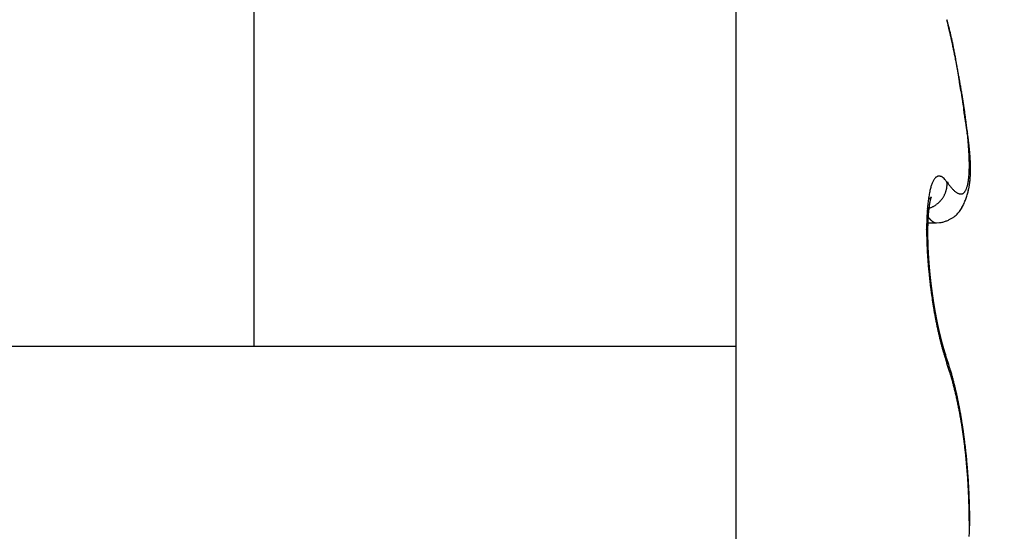
# Model space of a CAD drawing. Units: millimetres. Extents: x -3200 to 5220, y -3067 to 2395.
# Drawn here: x 5099 to 5103, y 2179 to 2181 of the extents above; entities that cross this region are included whole.
import ezdxf

# ---------------------------------------------------------------- set-up
doc = ezdxf.new("R2010")
doc.units = ezdxf.units.MM
for name, color, linetype in [('dimension-Bemassung', 5, 'Continuous'), ('hatching-Schraffur', 5, 'Continuous'), ('outline-Körperkante', 7, 'Continuous'), ('phantom-fiktive Kanten', 6, 'Continuous'), ('Text', 5, 'Continuous')]:
    doc.layers.add(name, color=color, linetype=linetype)

# ---------------------------------------------------------------- blocks, each defined once
blk = doc.blocks.new('WinDrive2201_LR12_Drive')
at = {"layer": 'outline-Körperkante'}
for p, q in [((18.5, 40.7202), (18.5, 35.5)), ((16.5698, 35.5), (16.5698, 39.5226)), ((19.3471, 36.158), (19.3518, 36.1514)), ((19.4319, 36.1205), (19.4331, 36.1256)), ((19.2684, 36.0507), (19.2728, 36.052)), ((19.2666, 36.023), (19.2677, 36.0216)), ((19.2699, 35.9944), (19.304, 35.9944)), ((19.3045, 35.9943), (19.3176, 35.9952)), ((19.3071, 35.5973), (19.3063, 35.6011)), ((13.25, 35.5), (16.5698, 35.5)), ((16.5698, 35.5), (18.5, 35.5)), ((18.5, 35.5), (18.5, 34.0001)), ((19.344, 35.4565), (19.3435, 35.4581)), ((19.344, 35.4565), (19.3443, 35.4557)), ((19.3471, 35.4311), (19.3432, 35.4421)), ((19.4367, 34.7794), (19.4386, 34.7794)), ((19.4385, 34.7795), (19.4385, 34.7987))]:
    blk.add_line(p, q, dxfattribs=at)
for centre, radius, start, end in [((16.2176, 35.9941), 3.2337, 13.8865, 14.5868), ((8.4241, 34.3125), 11.2046, 12.63191, 12.87146), ((18.1627, 36.4622), 1.2332, 13.0588, 14.4613), ((15.3712, 35.8547), 4.0883, 12.3351, 12.8342), ((17.7962, 36.3779), 1.6093, 12.3345, 13.0334), ((15.0484, 35.7817), 4.4193, 12.0684, 12.3656), ((4.8763, 33.7652), 14.7905, 11.47129, 11.53055), ((5.9384, 33.8935), 13.7228, 11.7514, 11.82497), ((16.9768, 36.2218), 2.4431, 11.0522, 11.4477), ((14.3248, 35.6395), 5.1567, 11.5208, 11.7363), ((17.4469, 36.3038), 1.9661, 10.8105, 11.3326), ((15.402, 35.8508), 4.059, 11.3456, 11.6354), ((16.683, 36.1634), 2.7428, 10.3347, 10.6986), ((15.8938, 36.0244), 3.5441, 9.9807, 10.2568), ((14.9087, 35.7528), 4.5619, 11.0834, 11.3328), ((15.803, 36.0143), 3.6352, 9.6206, 9.8894), ((14.6918, 35.7108), 4.7828, 10.8456, 11.0775), ((15.4727, 35.9554), 3.9708, 9.4171, 9.6626), ((15.1313, 35.7953), 4.3352, 10.5875, 10.8419), ((14.4277, 35.7909), 5.0287, 9.1259, 9.3179), ((13.0998, 35.5783), 6.3734, 8.96919, 9.11903), ((15.3993, 35.8451), 4.0627, 10.3228, 10.5924), ((10.7717, 35.219), 8.7291, 8.80831, 8.91653), ((15.5003, 35.8624), 3.9602, 10.0652, 10.338), ((5.9116, 34.4797), 13.645, 8.68254, 8.75098), ((15.6561, 35.8888), 3.8022, 9.8036, 10.0838), ((-28.9222, 29.1721), 48.8809, 8.65002, 8.66886), ((56.6776, 42.1295), 37.694, 188.55269, 188.57678), ((15.8635, 35.924), 3.5919, 9.5215, 9.814), ((16.0512, 35.9558), 3.4014, 9.2111, 9.5155), ((31.7473, 38.3675), 12.4815, 188.56778, 188.63927), ((30.3546, 38.1552), 11.0727, 188.63543, 188.71468), ((16.2164, 35.982), 3.2342, 8.9074, 9.2222), ((38.4024, 39.3731), 19.2121, 188.66867, 188.71347), ((16.3753, 36.0065), 3.0734, 8.5882, 8.9141), ((79.6543, 45.806), 60.9625, 188.816106, 188.829954), ((-17.9999, 30.6505), 37.8607, 8.78648, 8.80834), ((16.5273, 36.0281), 2.9199, 8.2782, 8.6149), ((5.0488, 34.2012), 14.5401, 8.77661, 8.83248), ((16.6833, 36.0516), 2.7621, 7.9121, 8.2616), ((16.8396, 36.0719), 2.6046, 7.5804, 7.9437), ((11.2612, 35.1472), 8.2561, 8.77006, 8.86648), ((13.6991, 35.5248), 5.7891, 8.62118, 8.75614), ((16.9992, 36.0932), 2.4435, 7.199, 7.5783), ((15.2124, 35.752), 4.2588, 8.4705, 8.6504), ((17.1548, 36.1126), 2.2867, 6.81, 7.2064), ((16.0908, 35.877), 3.3717, 8.3459, 8.5689), ((17.3122, 36.1297), 2.1284, 6.4389, 6.8552), ((16.7561, 35.9736), 2.6994, 8.0946, 8.3674), ((17.4648, 36.1462), 1.975, 6.0207, 6.4584), ((13.0094, 35.5126), 6.4751, 7.44371, 7.59517), ((17.1998, 36.035), 2.2514, 7.8154, 8.1364), ((17.6172, 36.1616), 1.8218, 5.5799, 6.0427), ((17.2025, 36.0554), 2.247, 7.2395, 7.5699), ((17.564, 36.0835), 1.8841, 7.4833, 7.8592), ((17.7636, 36.1761), 1.6746, 5.0834, 5.5735), ((17.4585, 36.086), 1.9891, 7.058, 7.2955), ((17.9083, 36.188), 1.5295, 4.5984, 5.1202), ((17.826, 36.116), 1.62, 7.1211, 7.5504), ((15.6349, 35.8754), 3.8249, 6.7377, 6.8316), ((17.5389, 36.0961), 1.9081, 6.6601, 6.8666), ((18.0535, 36.1436), 1.3908, 6.6649, 7.1546), ((17.9566, 36.1443), 1.4877, 6.3996, 6.6802), ((18.046, 36.1978), 1.3914, 4.0911, 4.6478), ((18.1803, 36.2071), 1.2567, 3.5065, 4.1042), ((18.3077, 36.2135), 1.1292, 2.9361, 3.579), ((17.9402, 36.1417), 1.5042, 6.1614, 6.4289), ((18.2241, 36.1624), 1.2193, 6.1689, 6.7175), ((17.9817, 36.1453), 1.4625, 5.9282, 6.1953), ((18.3755, 36.1768), 1.0672, 5.6625, 6.2769), ((18.1592, 36.1643), 1.284, 5.6013, 5.904), ((18.2784, 36.1755), 1.1643, 5.2909, 5.6221), ((18.4933, 36.1879), 0.9488, 5.0212, 5.6999), ((18.3546, 36.1814), 1.0879, 5.0038, 5.3539), ((18.4252, 36.1879), 1.017, 4.6147, 4.985), ((18.4298, 36.2192), 1.007, 2.2734, 2.97), ((18.5437, 36.223), 0.893, 1.5647, 2.3216), ((18.6474, 36.225), 0.7893, 0.7993, 1.6234), ((18.7384, 36.2261), 0.6983, 359.9223, 0.815), ((18.5998, 36.1966), 0.842, 4.311, 5.0608), ((18.5043, 36.1928), 0.9377, 4.3088, 4.7053), ((18.5674, 36.1988), 0.8744, 3.8052, 4.2263), ((18.6844, 36.2021), 0.7572, 3.5629, 4.3821), ((18.6273, 36.201), 0.8144, 3.4828, 3.929), ((18.7612, 36.206), 0.6803, 2.7353, 3.6303), ((18.6774, 36.2048), 0.7643, 2.9596, 3.4304), ((18.7258, 36.2066), 0.7158, 2.5169, 3.0146), ((18.8242, 36.2079), 0.6173, 1.8764, 2.8452), ((18.769, 36.2076), 0.6726, 2.0699, 2.5934), ((19.0402, 36.2153), 0.3963, 355.7877, 357.0914), ((18.9748, 36.2189), 0.4619, 357.0576, 358.2359), ((18.9021, 36.2231), 0.5346, 358.0274, 359.094), ((18.8242, 36.224), 0.6126, 359.1277, 0.1033), ((19.0056, 36.2072), 0.4359, 357.4816, 358.7665), ((18.8091, 36.2101), 0.6325, 1.4202, 1.9713), ((18.8806, 36.2093), 0.5609, 0.8716, 1.92), ((18.9843, 36.2086), 0.4573, 357.7417, 358.46), ((18.8442, 36.2099), 0.5973, 0.9483, 1.5259), ((18.9277, 36.2092), 0.5138, 359.8348, 0.9601), ((18.97, 36.2085), 0.4715, 358.7042, 359.9111), ((18.9602, 36.2092), 0.4813, 358.468, 359.1574), ((18.8789, 36.2102), 0.5627, 0.3711, 0.977), ((18.936, 36.2102), 0.5056, 359.0804, 359.7423), ((18.9076, 36.21), 0.534, 359.7806, 0.4136), ((19.4037, 36.1055), 0.1256, 154.8366, 157.7175), ((19.3773, 36.1169), 0.0969, 150.8842, 154.3007), ((19.3579, 36.1265), 0.0752, 146.1166, 150.1265), ((19.3427, 36.1359), 0.0574, 140.5975, 145.3753), ((19.3318, 36.1436), 0.0441, 133.7549, 139.4118), ((19.3239, 36.151), 0.0333, 125.8655, 132.7133), ((19.3188, 36.1568), 0.0256, 115.9844, 124.2377), ((19.3167, 36.1605), 0.0214, 105.9988, 115.3442), ((19.3161, 36.1618), 0.02, 95.4525, 105.0963), ((19.3153, 36.1639), 0.0178, 82.6044, 93.7432), ((19.3156, 36.1652), 0.0165, 69.8498, 82.8238), ((19.3152, 36.158), 0.0234, 66.2709, 75.1639), ((19.2977, 36.1146), 0.0703, 64.6322, 67.4428), ((19.3124, 36.1541), 0.0285, 46.6526, 57.2533), ((19.3054, 36.143), 0.0414, 37.1241, 50.2155), ((19.2199, 36.0576), 0.162, 38.2785, 42.9616), ((19.1649, 36.1503), 0.1823, 359.4117, 2.3975), ((19.2771, 36.1829), 0.157, 347.333, 349.7789), ((19.2415, 36.1902), 0.1934, 349.5188, 351.6357), ((19.2003, 36.1976), 0.2352, 351.3123, 353.1709), ((19.1528, 36.2042), 0.2832, 353.006, 354.6422), ((19.1001, 36.2099), 0.3362, 354.5124, 355.9714), ((19.1065, 36.1978), 0.3345, 351.8423, 353.4332), ((19.0993, 36.1987), 0.3418, 352.132, 353.0416), ((19.0872, 36.2008), 0.354, 352.9396, 353.8244), ((19.0873, 36.2004), 0.3539, 353.3716, 354.8915), ((19.0731, 36.2016), 0.3682, 353.9437, 354.8007), ((19.0591, 36.2041), 0.3823, 354.6151, 355.4454), ((19.0636, 36.2031), 0.3778, 354.8155, 356.2577), ((19.0425, 36.2044), 0.3989, 355.5938, 356.3958), ((19.0369, 36.2054), 0.4045, 356.1668, 357.5329), ((19.0245, 36.2065), 0.417, 356.2581, 357.0329), ((19.0056, 36.2077), 0.436, 357.0015, 357.7475), ((19.6422, 36.042), 0.3726, 167.3725, 168.7792), ((19.5814, 36.0545), 0.3106, 165.5933, 167.1763), ((19.5265, 36.0674), 0.2542, 163.5017, 165.3127), ((19.4781, 36.0804), 0.2041, 161.0542, 163.1459), ((19.4373, 36.0933), 0.1614, 158.2386, 160.6882), ((19.2421, 36.1534), 0.106, 338.3034, 340.8925), ((19.2497, 36.1502), 0.0978, 341.1882, 343.9893), ((19.2621, 36.1464), 0.0849, 344.1411, 347.3809), ((19.248, 36.1517), 0.0997, 346.1991, 348.7711), ((19.145, 36.1729), 0.2049, 348.5466, 349.6716), ((19.2638, 36.1468), 0.0835, 352.7306, 356.125), ((19.274, 36.1464), 0.0732, 355.8761, 1.6298), ((19.608, 36.3377), 0.3169, 216.0278, 217.4128), ((19.5671, 36.308), 0.2663, 217.6861, 219.2359), ((19.5328, 36.2805), 0.2224, 219.3426, 221.0905), ((19.5033, 36.2563), 0.1842, 221.4575, 223.4302), ((19.4779, 36.2332), 0.1499, 223.6655, 225.9228), ((19.4575, 36.2135), 0.1216, 226.3614, 228.9509), ((19.4407, 36.1952), 0.0967, 229.3237, 232.3355), ((19.4276, 36.1798), 0.0765, 233.0627, 236.5726), ((19.418, 36.1661), 0.0598, 237.0321, 241.1767), ((19.3999, 36.1319), 0.0226, 309.4031, 318.2869), ((19.3963, 36.1357), 0.0278, 317.3246, 325.1193), ((19.3904, 36.1406), 0.0355, 324.1494, 330.8447), ((19.3816, 36.1466), 0.0461, 329.6075, 335.2183), ((19.3693, 36.1531), 0.06, 334.5735, 339.2738), ((19.3529, 36.1604), 0.078, 338.4815, 342.4126), ((19.3325, 36.1676), 0.0995, 341.9931, 345.3283), ((19.3071, 36.1756), 0.1261, 344.769, 347.6039), ((19.1578, 36.1874), 0.2822, 345.08, 346.9092), ((19.1487, 36.1897), 0.2915, 346.8695, 348.6494), ((19.1385, 36.1922), 0.302, 347.2748, 348.2784), ((19.1366, 36.1928), 0.3041, 348.2308, 349.2338), ((19.137, 36.1923), 0.3035, 348.5925, 350.3148), ((19.1316, 36.1931), 0.309, 349.3544, 350.3434), ((19.1235, 36.1951), 0.3173, 350.229, 351.8905), ((19.1202, 36.1959), 0.3207, 350.1982, 351.1577), ((19.1099, 36.1971), 0.331, 351.2227, 352.1567), ((19.9375, 35.9992), 0.6711, 172.7071, 173.6642), ((19.8576, 36.008), 0.5907, 171.5325, 172.5707), ((19.7809, 36.019), 0.5132, 170.3554, 171.4951), ((19.179, 36.2291), 0.1688, 304.0583, 304.8861), ((19.709, 36.0296), 0.4405, 168.8861, 170.1439), ((19.2474, 36.1325), 0.0504, 303.9267, 305.9519), ((19.2483, 36.1315), 0.0491, 305.8219, 307.0398), ((19.6033, 36.0179), 0.3307, 169.9577, 170.2092), ((19.5851, 36.0192), 0.3125, 169.3487, 169.6097), ((17.9439, 37.7907), 2.1596, 308.1478, 308.1667), ((19.5637, 36.0251), 0.2903, 169.4475, 169.7204), ((19.5414, 36.0288), 0.2678, 169.0529, 169.3383), ((19.2398, 36.1426), 0.063, 307.7263, 308.4193), ((19.5225, 36.0345), 0.2482, 169.23, 169.5307), ((19.4993, 36.0363), 0.2251, 168.2609, 168.5779), ((19.2534, 36.1252), 0.041, 308.6962, 309.7785), ((19.4813, 36.0402), 0.2067, 167.9671, 168.3042), ((19.4613, 36.0456), 0.186, 167.9319, 168.2908), ((19.4415, 36.0479), 0.1662, 166.8894, 167.275), ((19.2488, 36.1313), 0.0486, 309.2932, 310.1049), ((19.4248, 36.0529), 0.1487, 166.9175, 167.3325), ((19.4057, 36.0579), 0.129, 166.6952, 167.1466), ((19.2441, 36.1369), 0.0559, 310.1793, 310.8264), ((19.3908, 36.0602), 0.1139, 165.5755, 166.0683), ((19.3755, 36.0647), 0.098, 165.3931, 165.936), ((19.2495, 36.1301), 0.0472, 311.1196, 311.8158), ((19.3611, 36.0679), 0.0833, 164.3878, 164.9866), ((19.348, 36.072), 0.0696, 164.1009, 164.7761), ((19.2525, 36.1263), 0.0424, 312.351, 313.0678), ((19.3361, 36.0744), 0.0575, 162.3478, 163.1205), ((19.3284, 36.0779), 0.0491, 162.6516, 163.4933), ((19.2508, 36.1291), 0.0456, 312.1384, 312.7341), ((19.3242, 36.0786), 0.0449, 161.1411, 161.989), ((19.248, 36.1309), 0.0488, 313.7843, 314.2737), ((19.3207, 36.0794), 0.0413, 159.6681, 160.5244), ((19.3192, 36.0807), 0.0395, 159.869, 160.6865), ((19.2362, 36.1438), 0.0663, 313.7571, 314.0811), ((19.3173, 36.0816), 0.0374, 159.4294, 160.2293), ((19.3152, 36.0812), 0.0356, 156.9103, 157.6609), ((19.1451, 36.2336), 0.1942, 314.952, 315.048), ((19.3131, 36.0833), 0.0328, 158.1018, 158.8162), ((19.3113, 36.0678), 0.0405, 134.81, 135.19), ((19.314, 36.0828), 0.0338, 157.3084, 157.9313), ((19.2902, 36.0893), 0.0104, 134.3778, 135.6222), ((19.3141, 36.082), 0.0342, 155.5881, 156.1208), ((19.285, 36.0946), 0.00302, 131.0326, 134.3862), ((19.324, 36.0782), 0.0448, 156.0759, 156.4251), ((19.3885, 36.0544), 0.1135, 158.1442, 158.253), ((19.2832, 36.0969), 0.0000765, 95.5562, 151.8239), ((19.2835, 36.0964), 0.000654, 126.35, 136.9171), ((19.2585, 36.1075), 0.0269, 336.1848, 336.5564), ((19.2819, 36.0973), 0.00139, 344.2662, 347.6613), ((19.2832, 36.097), 0.0000426, 75.0684, 133.0041), ((19.2782, 36.0987), 0.00538, 339.3936, 340.6402), ((19.2831, 36.097), 0.00016, 354.6121, 5.3879), ((19.2396, 36.1564), 0.1098, 310.8968, 313.5755), ((19.24, 36.156), 0.1092, 313.5758, 316.2661), ((19.2403, 36.1557), 0.1087, 316.254, 318.9583), ((19.2409, 36.1552), 0.108, 318.9505, 321.6676), ((19.2413, 36.1543), 0.1071, 321.9219, 324.6527), ((19.2424, 36.1541), 0.1061, 324.4088, 327.1448), ((19.2425, 36.1537), 0.1058, 327.2818, 330.0101), ((19.244, 36.1527), 0.104, 330.0581, 332.8124), ((19.2465, 36.1515), 0.1013, 332.8142, 335.6112), ((19.2458, 36.152), 0.1021, 335.4768, 338.2185), ((19.4108, 36.1549), 0.0465, 242.3475, 247.2348), ((19.4063, 36.1455), 0.0361, 247.9688, 253.776), ((19.4037, 36.1385), 0.0287, 254.9159, 261.7394), ((19.4025, 36.1331), 0.0232, 262.8171, 270.764), ((19.4021, 36.1298), 0.0198, 272.0022, 280.9639), ((19.4023, 36.128), 0.0181, 281.2658, 290.985), ((19.4022, 36.1279), 0.018, 291.3336, 301.3061), ((19.4017, 36.1292), 0.0194, 300.7147, 310.3607), ((19.1832, 36.1784), 0.2552, 335.4534, 337.4838), ((19.1739, 36.1819), 0.2651, 337.5698, 339.5135), ((19.1694, 36.1841), 0.2701, 339.4021, 341.3075), ((19.169, 36.1838), 0.2704, 341.402, 343.3033), ((19.1656, 36.1855), 0.2741, 343.1682, 345.0461), ((20.2772, 35.9738), 1.0118, 176.4195, 177.1574), ((20.1918, 35.9777), 0.9263, 175.5545, 176.3327), ((20.1058, 35.9844), 0.8401, 174.724, 175.5529), ((20.0207, 35.9911), 0.7547, 173.7536, 174.6396), ((19.8905, 35.9785), 0.6206, 174.6348, 174.8259), ((19.8741, 35.9816), 0.604, 174.5818, 174.7762), ((19.8639, 35.9811), 0.5939, 174.2477, 174.4435), ((19.2426, 36.1492), 0.1018, 287.265, 289.913), ((19.8613, 35.9799), 0.5914, 173.9085, 174.1033), ((19.8564, 35.9818), 0.5863, 173.8485, 174.0431), ((19.853, 35.9835), 0.5828, 173.7876, 173.9814), ((19.8438, 35.9825), 0.5737, 173.3999, 173.5939), ((19.8414, 35.9815), 0.5715, 173.0721, 173.2659), ((19.8274, 35.9866), 0.557, 173.2282, 173.4229), ((19.8204, 35.9857), 0.5502, 172.8532, 173.0484), ((19.8106, 35.9852), 0.5405, 172.4702, 172.6669), ((19.7989, 35.9903), 0.5282, 172.6592, 172.8571), ((19.7817, 35.99), 0.5112, 172.1781, 172.3783), ((19.7712, 35.9924), 0.5005, 172.0899, 172.2921), ((19.7554, 35.9952), 0.4844, 171.9538, 172.1592), ((19.7405, 35.9951), 0.4697, 171.4811, 171.6895), ((19.7207, 35.9982), 0.4496, 171.278, 171.4907), ((19.7045, 36.0038), 0.4329, 171.4646, 171.6814), ((19.6863, 36.0044), 0.4148, 170.9532, 171.1756), ((19.6666, 36.0075), 0.3948, 170.7237, 170.9516), ((19.6452, 36.011), 0.3731, 170.4817, 170.7167), ((19.6273, 36.0143), 0.3549, 170.291, 170.5333), ((19.2407, 36.155), 0.1079, 289.8204, 292.3579), ((19.2392, 36.1581), 0.1113, 292.4627, 294.9584), ((19.2398, 36.1566), 0.1098, 295.0214, 297.5879), ((19.2398, 36.1565), 0.1097, 297.5885, 300.1847), ((19.2396, 36.1569), 0.1101, 300.1673, 302.7785), ((19.2393, 36.1571), 0.1105, 302.8831, 305.5033), ((19.2394, 36.1568), 0.1101, 305.5243, 308.1705), ((19.2395, 36.1569), 0.1102, 308.1169, 310.7772), ((19.3148, 36.1011), 0.1023, 318.1331, 323.5468), ((19.3118, 36.1049), 0.107, 322.8729, 327.9288), ((19.2975, 36.1155), 0.1248, 327.2966, 331.5595), ((19.2749, 36.1307), 0.1518, 330.5579, 334.0238), ((19.2251, 36.1577), 0.2085, 333.3677, 335.8681), ((20.5243, 35.9665), 1.259, 178.6279, 179.2742), ((20.4452, 35.9686), 1.1798, 177.966, 178.6379), ((20.3622, 35.9698), 1.0969, 177.1729, 177.874), ((19.4219, 36.1441), 0.1969, 218.4576, 218.9647), ((19.4144, 36.1374), 0.1869, 218.815, 219.3403), ((19.4061, 36.1308), 0.1763, 219.4019, 219.9466), ((20.2023, 35.9603), 0.933, 177.7524, 177.8981), ((20.1786, 35.9592), 0.9094, 177.4792, 177.6267), ((20.1663, 35.9621), 0.8969, 177.4781, 177.6278), ((20.143, 35.9612), 0.8738, 177.1979, 177.3495), ((20.1271, 35.9641), 0.8577, 177.1849, 177.3388), ((20.1081, 35.9632), 0.8388, 176.9092, 177.0652), ((20.0888, 35.9625), 0.8196, 176.6287, 176.787), ((20.0738, 35.9654), 0.8044, 176.613, 176.7735), ((20.055, 35.9684), 0.7854, 176.5822, 176.7451), ((19.3995, 36.1247), 0.1673, 219.791, 220.3548), ((20.0403, 35.9678), 0.7707, 176.3089, 176.4742), ((20.0184, 35.9673), 0.749, 175.9978, 176.1657), ((20.004, 35.9703), 0.7344, 175.9786, 176.1491), ((19.986, 35.9699), 0.7165, 175.677, 175.8502), ((19.972, 35.9729), 0.7023, 175.656, 175.8319), ((19.9544, 35.9727), 0.6848, 175.3474, 175.5262), ((19.9375, 35.9757), 0.6677, 175.3029, 175.4845), ((19.392, 36.1196), 0.1583, 220.6933, 221.2783), ((19.9205, 35.9755), 0.6507, 174.9852, 175.1699), ((19.9041, 35.9755), 0.6345, 174.6618, 174.8495), ((19.386, 36.1137), 0.1499, 221.1204, 221.7269), ((19.3801, 36.1079), 0.1416, 221.5628, 222.193), ((19.3738, 36.1025), 0.1333, 222.2759, 222.93), ((19.3677, 36.0979), 0.1257, 223.3023, 223.9828), ((19.3628, 36.0927), 0.1186, 223.8161, 224.5233), ((19.3581, 36.0876), 0.1117, 224.3495, 225.0861), ((19.353, 36.0835), 0.1052, 225.4805, 226.2469), ((19.3481, 36.0788), 0.0984, 226.3718, 227.1711), ((19.3451, 36.0743), 0.093, 226.6825, 227.5153), ((19.3401, 36.0698), 0.0863, 227.968, 228.8376), ((19.3368, 36.0663), 0.0815, 228.9452, 229.8522), ((19.3336, 36.0622), 0.0764, 229.6622, 230.6105), ((19.3302, 36.0583), 0.0712, 230.7724, 231.7626), ((19.3275, 36.0545), 0.0666, 231.5651, 232.6015), ((19.3246, 36.0515), 0.0624, 233.0739, 234.1574), ((19.3223, 36.0476), 0.0579, 233.6624, 234.7974), ((19.3199, 36.0449), 0.0542, 235.2921, 236.4789), ((19.318, 36.0421), 0.0509, 236.5488, 237.7941), ((19.3159, 36.0387), 0.0469, 237.7395, 239.0455), ((19.3144, 36.0364), 0.0442, 239.0994, 240.466), ((19.3128, 36.0336), 0.0409, 240.4535, 241.8755), ((19.3115, 36.0311), 0.0382, 241.9154, 243.4199), ((19.3098, 36.0285), 0.0351, 243.9328, 245.541), ((19.3094, 36.0268), 0.0333, 245.0346, 246.6743), ((19.3021, 36.1129), 0.1187, 277.5006, 283.9188), ((19.3033, 36.107), 0.1127, 284.0241, 291.0644), ((19.3003, 36.1222), 0.128, 289.892, 295.9118), ((19.2973, 36.1292), 0.1356, 295.7576, 300.8568), ((19.3087, 36.1086), 0.1121, 301.2014, 306.8416), ((19.3142, 36.1007), 0.1025, 307.068, 312.9085), ((19.3153, 36.1005), 0.1015, 312.5299, 318.1969), ((20.5941, 35.9661), 1.3288, 179.2926, 179.9209), ((20.6736, 35.9671), 1.4083, 179.9661, 180.5723), ((18.7148, 35.8811), 0.5576, 7.2528, 8.9978), ((20.4708, 35.9517), 1.2016, 179.4943, 179.6174), ((20.4935, 35.9538), 1.2243, 179.7188, 179.8405), ((20.5111, 35.9559), 1.2418, 179.9398, 180.0602), ((20.3959, 35.9535), 1.1267, 179.0299, 179.1586), ((20.4092, 35.9552), 1.1399, 179.257, 179.3842), ((20.4354, 35.9571), 1.1662, 179.4895, 179.6153), ((20.4534, 35.9544), 1.1842, 179.492, 179.6163), ((20.3569, 35.9545), 1.0877, 178.7884, 178.9201), ((20.37, 35.9562), 1.1008, 179.0183, 179.1484), ((20.3141, 35.9558), 1.0449, 178.5354, 178.6703), ((20.3314, 35.9573), 1.0621, 178.7737, 178.907), ((20.2721, 35.9571), 1.0029, 178.274, 178.4123), ((20.2975, 35.9543), 1.0283, 178.2951, 178.4317), ((20.2599, 35.9599), 0.9906, 178.2731, 178.4132), ((20.235, 35.9586), 0.9657, 178.0119, 178.1538), ((20.2189, 35.9574), 0.9496, 177.7625, 177.9062), ((19.3092, 36.0269), 0.0333, 247.0555, 248.6542), ((19.3074, 36.0224), 0.0285, 248.6679, 250.5124), ((19.3053, 36.0172), 0.0229, 251.1946, 253.5052), ((19.3067, 36.0203), 0.0263, 252.5737, 254.4176), ((19.3177, 36.0604), 0.0678, 254.5523, 255.1997), ((19.3048, 36.014), 0.0197, 256.9654, 259.697), ((19.3039, 36.0103), 0.0159, 260.5399, 265.6132), ((19.3073, 36.0338), 0.0396, 263.3186, 265.9501), ((20.76, 35.968), 1.4947, 180.5725, 181.1568), ((20.8568, 35.971), 1.5915, 181.1958, 181.7551), ((20.9688, 35.9757), 1.7036, 181.7973, 182.3297), ((19.1818, 35.935), 0.0877, 3.4388, 10.8489), ((20.5342, 35.9532), 1.2649, 179.9404, 180.0596), ((20.5518, 35.9555), 1.2826, 180.1581, 180.276), ((20.5749, 35.9529), 1.3057, 180.157, 180.2738), ((20.5971, 35.9552), 1.3279, 180.3698, 180.4854), ((20.6099, 35.9576), 1.3407, 180.5841, 180.6986), ((20.6316, 35.955), 1.3624, 180.5798, 180.6934), ((19.0786, 35.927), 0.1912, 2.5025, 3.9856), ((20.654, 35.9525), 1.3847, 180.5756, 180.6882), ((20.6702, 35.9601), 1.4011, 180.9934, 181.1051), ((19.3035, 35.9317), 0.0341, 173.9002, 177.8942), ((20.687, 35.9524), 1.4177, 180.781, 180.8917), ((19.9551, 35.9333), 0.6856, 180.0301, 180.3109), ((20.7026, 35.9603), 1.4335, 181.1949, 181.3049), ((18.8761, 35.914), 0.3937, 1.6849, 2.2747), ((20.724, 35.9525), 1.4547, 180.9795, 181.0887), ((21.4372, 35.9804), 2.1683, 181.4491, 181.55), ((20.739, 35.9605), 1.4699, 181.3882, 181.4966), ((20.7545, 35.9579), 1.4853, 181.3834, 181.4911), ((19.91, 35.9356), 0.6405, 181.2406, 181.569), ((20.7688, 35.9554), 1.4996, 181.3786, 181.4856), ((20.7205, 35.9547), 1.4512, 181.4492, 181.5977), ((21.0679, 35.9803), 1.8028, 182.3471, 182.858), ((21.1579, 35.9855), 1.893, 182.8803, 183.3741), ((20.7837, 35.9582), 1.5145, 181.5776, 181.6839), ((20.8027, 35.961), 1.5335, 181.7686, 181.8744), ((21.6294, 35.9927), 2.3608, 181.9027, 181.9955), ((20.8168, 35.9584), 1.5476, 181.7625, 181.8677), ((20.9056, 35.9641), 1.6365, 181.8769, 182.0111), ((20.8242, 35.9613), 1.5551, 181.9643, 182.069), ((20.7707, 35.9556), 1.5014, 181.8709, 182.0171), ((20.8431, 35.9587), 1.5739, 181.9504, 182.0546), ((20.8551, 35.9616), 1.586, 182.1431, 182.2468), ((20.9064, 35.9646), 1.6373, 182.1638, 182.2986), ((20.8677, 35.959), 1.5985, 182.1357, 182.239), ((20.9728, 35.9672), 1.7038, 182.2961, 182.4267), ((20.8734, 35.9619), 1.6043, 182.3345, 182.4374), ((20.9561, 35.9668), 1.6871, 182.4362, 182.5685), ((20.8908, 35.9648), 1.6218, 182.5154, 182.618), ((20.9615, 35.9673), 1.6924, 182.5765, 182.7086), ((20.8957, 35.9622), 1.6265, 182.5156, 182.6178), ((20.9122, 35.9651), 1.6432, 182.694, 182.7959), ((20.9914, 35.9641), 1.7222, 182.557, 182.6878), ((20.9161, 35.9624), 1.6469, 182.6941, 182.7958), ((21.0039, 35.9696), 1.735, 182.8483, 182.9783), ((20.9263, 35.9653), 1.6573, 182.88, 182.9814), ((20.9353, 35.9625), 1.6662, 182.8701, 182.9713), ((21.0203, 35.9704), 1.7514, 182.9785, 183.1079), ((21.2353, 35.9901), 1.9705, 183.3756, 183.8551), ((21.3079, 35.9963), 2.0434, 183.8909, 184.3587), ((21.3641, 35.9999), 2.0997, 184.3418, 184.8006), ((20.95, 35.9657), 1.681, 183.0542, 183.1549), ((21.0365, 35.9715), 1.7676, 183.1156, 183.2441), ((20.9641, 35.9693), 1.6953, 183.2482, 183.3481), ((21.0606, 35.9684), 1.7915, 183.1001, 183.2276), ((20.9835, 35.9671), 1.7145, 183.2375, 183.3366), ((21.0792, 35.9742), 1.8104, 183.379, 183.5055), ((21.003, 35.9649), 1.7338, 183.2268, 183.3251), ((21.022, 35.9685), 1.7531, 183.4078, 183.5054), ((21.0919, 35.9756), 1.8231, 183.5225, 183.6481), ((21.0353, 35.9723), 1.7666, 183.5997, 183.6966), ((21.1136, 35.9723), 1.8446, 183.505, 183.6298), ((21.0481, 35.9701), 1.7792, 183.6001, 183.6962), ((21.0729, 35.9739), 1.8041, 183.7663, 183.8618), ((21.1303, 35.9783), 1.8617, 183.7805, 183.9045), ((21.0852, 35.9777), 1.8167, 183.9567, 184.0516), ((21.1467, 35.975), 1.8778, 183.7713, 183.8946), ((21.1036, 35.9756), 1.8349, 183.9438, 184.038), ((21.1624, 35.9811), 1.8939, 184.0445, 184.167), ((21.1154, 35.9734), 1.8466, 183.9441, 184.0377), ((21.1273, 35.9774), 1.8586, 184.1338, 184.2268), ((21.1778, 35.9778), 1.909, 184.0347, 184.1566), ((21.1509, 35.9813), 1.8825, 184.2946, 184.3871), ((21.1924, 35.9791), 1.9237, 184.1654, 184.2866), ((21.4084, 36.0058), 2.1443, 184.858, 185.3102), ((21.4398, 36.0073), 2.1757, 185.2721, 185.7203), ((21.156, 35.9791), 1.8874, 184.3092, 184.4012), ((21.2068, 35.9852), 1.9385, 184.4352, 184.5559), ((21.1729, 35.9769), 1.9041, 184.2951, 184.3866), ((21.1899, 35.981), 1.9214, 184.4685, 184.5595), ((21.2204, 35.9818), 1.9518, 184.4245, 184.5447), ((21.2001, 35.9851), 1.9318, 184.656, 184.7465), ((21.2289, 35.9832), 1.9603, 184.5643, 184.684), ((21.2165, 35.9828), 1.9481, 184.6409, 184.7309), ((21.2413, 35.9845), 1.9729, 184.6925, 184.8116), ((21.2261, 35.9869), 1.9579, 184.8277, 184.9172), ((21.2355, 35.9847), 1.9672, 184.8279, 184.917), ((21.2535, 35.9858), 1.9851, 184.8199, 184.9387), ((21.2444, 35.9888), 1.9764, 185.0145, 185.1033), ((21.26, 35.9871), 1.9917, 184.9588, 185.0772), ((21.2597, 35.9865), 1.9914, 184.9983, 185.0866), ((21.271, 35.9883), 2.0028, 185.0851, 185.2032), ((21.2744, 35.9906), 2.0064, 185.1672, 185.2553), ((21.2759, 35.9883), 2.0077, 185.1843, 185.272), ((21.2763, 35.9847), 2.0077, 185.0853, 185.203), ((21.2901, 35.9925), 2.0222, 185.3526, 185.44), ((21.2861, 35.9907), 2.018, 185.3488, 185.4663), ((21.2979, 35.9901), 2.0298, 185.3528, 185.4398), ((21.4555, 36.0104), 2.1916, 185.7612, 186.2076), ((21.4586, 36.01), 2.1947, 186.1872, 186.6338), ((21.2947, 35.9869), 2.0262, 185.3358, 185.4532), ((21.304, 35.9942), 2.0362, 185.5378, 185.6246), ((21.3153, 35.9915), 2.0472, 185.5199, 185.6065), ((21.2925, 35.9928), 2.0246, 185.6245, 185.7416), ((21.312, 35.9954), 2.0443, 185.7228, 185.8093), ((21.303, 35.9887), 2.0347, 185.5972, 185.7144), ((21.3203, 35.9924), 2.0522, 185.7042, 185.7906), ((21.2988, 35.9895), 2.0305, 185.7482, 185.8653), ((21.322, 35.9961), 2.0543, 185.8883, 185.9747), ((21.3233, 35.9931), 2.0553, 185.8884, 185.9747), ((21.3031, 35.9901), 2.0349, 185.8712, 185.9883), ((21.3244, 35.9968), 2.0568, 186.0724, 186.1586), ((21.3024, 35.9907), 2.0342, 186.008, 186.1253), ((21.3315, 35.9937), 2.0635, 186.0527, 186.139), ((21.3003, 35.9912), 2.0322, 186.1447, 186.2622), ((21.3252, 35.9973), 2.0576, 186.2562, 186.3425), ((21.3315, 35.9941), 2.0636, 186.236, 186.3223), ((21.2981, 35.9917), 2.0301, 186.2814, 186.399), ((21.3245, 35.9909), 2.0562, 186.2562, 186.3425), ((21.2946, 35.9871), 2.0261, 186.2813, 186.3991), ((21.3234, 35.9943), 2.0555, 186.4399, 186.5263), ((21.2911, 35.9922), 2.0231, 186.5544, 186.6725), ((21.3288, 35.9977), 2.0613, 186.602, 186.6885), ((21.4463, 36.0083), 2.1822, 186.6262, 187.0753), ((21.4174, 36.006), 2.1533, 187.1102, 187.5644), ((21.3203, 35.9944), 2.0525, 186.6234, 186.7099), ((21.291, 35.9874), 2.0225, 186.5385, 186.6568), ((21.325, 35.991), 2.0567, 186.6019, 186.6886), ((21.2812, 35.9875), 2.0128, 186.6906, 186.8093), ((21.3158, 35.9942), 2.0479, 186.8067, 186.8935), ((21.2749, 35.9873), 2.0065, 186.8269, 186.946), ((21.3131, 35.9973), 2.0456, 186.99, 187.0769), ((21.3736, 35.999), 2.1089, 187.5324, 187.9949), ((21.3097, 35.9938), 2.0419, 186.9899, 187.077), ((21.2638, 35.9872), 1.9955, 186.9799, 187.0994), ((21.3063, 35.9902), 2.038, 186.9898, 187.077), ((21.2609, 35.9868), 1.9926, 187.0991, 187.2191), ((21.3022, 35.9931), 2.0343, 187.1729, 187.2603), ((21.2485, 35.9817), 1.9797, 187.116, 187.2365), ((21.2915, 35.9895), 2.0232, 187.196, 187.2837), ((21.2932, 35.9923), 2.0253, 187.3557, 187.4435), ((21.2397, 35.9858), 1.9715, 187.3887, 187.5097), ((21.2818, 35.9885), 2.0135, 187.3794, 187.4675), ((21.226, 35.9804), 1.9571, 187.4063, 187.5279), ((21.2763, 35.9847), 2.0075, 187.3792, 187.4676), ((21.2153, 35.9795), 1.9465, 187.5426, 187.6649), ((21.2707, 35.9873), 2.0023, 187.5626, 187.6512), ((21.258, 35.9898), 1.9901, 187.7708, 187.8598), ((21.3283, 35.9921), 2.0631, 187.9811, 188.4514), ((21.2012, 35.9787), 1.9323, 187.6974, 187.8204), ((21.2518, 35.9858), 1.9834, 187.7707, 187.8599), ((21.1917, 35.9779), 1.9229, 187.8339, 187.9576), ((21.2449, 35.9817), 1.976, 187.7705, 187.8601), ((21.185, 35.9734), 1.9156, 187.8529, 187.9767), ((21.242, 35.9846), 1.9735, 187.9541, 188.0438), ((21.2869, 35.987), 2.0214, 188.4792, 188.9561), ((21.237, 35.9817), 1.9682, 187.98, 188.0697), ((21.1912, 35.9748), 1.9219, 187.9901, 188.1136), ((21.2374, 35.985), 1.969, 188.1642, 188.2538), ((21.1856, 35.9804), 1.9171, 188.3043, 188.4275), ((21.2319, 35.982), 1.9632, 188.1908, 188.2804), ((21.1893, 35.9721), 1.9196, 188.1669, 188.2899), ((21.2316, 35.9853), 1.9634, 188.3753, 188.465), ((21.2253, 35.9822), 1.9566, 188.4027, 188.4924), ((21.1912, 35.9775), 1.9223, 188.4418, 188.5648), ((21.2242, 35.9789), 1.9551, 188.4026, 188.4924), ((21.1846, 35.9785), 1.9159, 188.6211, 188.7439), ((21.2234, 35.9821), 1.9548, 188.5875, 188.6774), ((21.2152, 35.9787), 1.9461, 188.6156, 188.7056), ((21.1806, 35.9744), 1.9113, 188.6422, 188.765), ((21.2136, 35.9818), 1.945, 188.8009, 188.8909), ((21.1818, 35.9751), 1.9127, 188.7804, 188.9032), ((21.2046, 35.9783), 1.9356, 188.8298, 188.9199), ((21.2442, 35.9794), 1.9781, 188.9328, 189.416), ((21.1718, 35.9755), 1.9028, 188.9623, 189.0852), ((21.1959, 35.9748), 1.9264, 188.8588, 188.9491), ((21.2087, 35.9732), 1.9421, 189.4067, 189.8942), ((21.1924, 35.9775), 1.9235, 189.045, 189.1355), ((21.167, 35.9714), 1.8975, 188.9843, 189.1073), ((21.1829, 35.9739), 1.9135, 189.0748, 189.1655), ((21.1649, 35.9716), 1.8954, 189.1232, 189.2463), ((21.1787, 35.9765), 1.9098, 189.2614, 189.3523), ((21.154, 35.9719), 1.8847, 189.3078, 189.431), ((21.1622, 35.9728), 1.8929, 189.3229, 189.414), ((21.1635, 35.9689), 1.8935, 189.2919, 189.3833), ((21.1414, 35.9672), 1.8715, 189.3539, 189.4774), ((21.1462, 35.9713), 1.8769, 189.542, 189.6337), ((21.1387, 35.9719), 1.8696, 189.6337, 189.7575), ((21.1405, 35.9673), 1.8706, 189.5419, 189.6338), ((21.1243, 35.9624), 1.8538, 189.541, 189.6651), ((21.1288, 35.9696), 1.8594, 189.7623, 189.8545), ((21.1223, 35.9654), 1.8524, 189.7621, 189.8547), ((21.1146, 35.9666), 1.845, 189.8464, 189.9709), ((21.1037, 35.9613), 1.8333, 189.8276, 189.9205), ((21.1004, 35.9617), 1.8301, 189.8956, 190.0205), ((21.0966, 35.957), 1.8256, 189.8274, 189.9207), ((21.0935, 35.9618), 1.8234, 190.0621, 190.1872), ((21.0837, 35.9589), 1.8132, 190.0506, 190.1444), ((21.1575, 35.9645), 1.8901, 189.9003, 190.3958), ((21.0978, 35.9533), 1.8294, 190.3887, 190.8942), ((21.0695, 35.9545), 1.7984, 190.0844, 190.1786), ((21.0771, 35.9556), 1.8061, 190.087, 190.213), ((21.0551, 35.9561), 1.7846, 190.3097, 190.4043), ((21.0438, 35.9526), 1.7728, 190.3061, 190.4335), ((21.0477, 35.9517), 1.7765, 190.3095, 190.4045), ((20.8902, 35.9245), 1.6167, 190.4427, 190.5826), ((21.0305, 35.9478), 1.7588, 190.3797, 190.475), ((21.0261, 35.95), 1.7549, 190.5718, 190.6675), ((20.6291, 35.874), 1.3507, 190.5096, 190.6758), ((21.0285, 35.94), 1.7588, 190.8953, 191.414), ((21.0129, 35.9468), 1.7414, 190.6443, 190.7401), ((20.4691, 35.8437), 1.1879, 190.6695, 190.858), ((21.0098, 35.9432), 1.7377, 190.6442, 190.7402), ((20.3342, 35.8178), 1.0505, 190.8573, 191.0695), ((20.9955, 35.9398), 1.723, 190.7177, 190.8138), ((20.9917, 35.9421), 1.7197, 190.9121, 191.0085), ((20.2153, 35.7918), 0.9288, 190.9003, 191.1391), ((20.9832, 35.9387), 1.7107, 190.9498, 191.0464), ((20.093, 35.769), 0.8045, 191.2309, 191.5055), ((20.9733, 35.9409), 1.7014, 191.1834, 191.2802), ((20.0544, 35.7621), 0.7652, 191.5758, 191.8634), ((20.9585, 35.9315), 1.685, 191.0645, 191.1616), ((20.9541, 35.9336), 1.6811, 191.2613, 191.3586), ((20.0727, 35.7649), 0.7837, 191.7875, 192.067), ((20.9447, 35.9358), 1.6724, 191.4979, 191.5955), ((20.9561, 35.9248), 1.6848, 191.3943, 191.9277), ((20.9266, 35.9258), 1.6527, 191.3802, 191.4782), ((20.9193, 35.9272), 1.6457, 191.5786, 191.677), ((20.8992, 35.9226), 1.6252, 191.6605, 191.7595), ((20.873, 35.9063), 1.5997, 191.8939, 192.4461), ((20.8913, 35.9239), 1.6177, 191.8599, 191.9594), ((20.8708, 35.9134), 1.5955, 191.7434, 191.8435), ((20.8623, 35.9144), 1.5874, 191.944, 192.0448), ((20.8415, 35.9152), 1.5671, 192.2316, 192.333), ((20.8269, 35.9048), 1.5507, 192.0727, 192.1748), ((20.8056, 35.9054), 1.53, 192.3642, 192.467), ((20.7959, 35.9005), 1.5195, 192.3638, 192.4673), ((20.7748, 35.8954), 1.4978, 192.4539, 192.5581), ((20.7659, 35.8907), 1.488, 192.4535, 192.5585), ((20.7399, 35.8911), 1.4628, 192.7985, 192.9042), ((20.7313, 35.8864), 1.4534, 192.7982, 192.9045), ((20.7884, 35.8879), 1.5131, 192.4555, 193.0289), ((20.6959, 35.8654), 1.4179, 192.9872, 193.5867), ((20.7108, 35.8814), 1.4322, 192.8929, 193.0001), ((20.7015, 35.8765), 1.4222, 192.8926, 193.0005), ((20.6754, 35.8767), 1.3968, 193.248, 193.3568), ((20.6659, 35.8717), 1.3863, 193.2476, 193.3572), ((20.6448, 35.8665), 1.3647, 193.3473, 193.4578), ((20.6245, 35.8614), 1.3437, 193.4486, 193.56), ((20.6027, 35.8422), 1.3219, 193.5589, 194.188), ((20.6137, 35.8561), 1.3319, 193.4481, 193.5605), ((20.5933, 35.856), 1.3122, 193.7654, 193.8787), ((20.5726, 35.8457), 1.2896, 193.6551, 193.7694), ((20.558, 35.8457), 1.2753, 193.9244, 194.0397), ((20.5422, 35.8404), 1.2588, 193.9781, 194.0944), ((20.5222, 35.8352), 1.2381, 194.0871, 194.2045), ((20.5061, 35.8346), 1.2224, 194.3615, 194.4801), ((20.4859, 35.8244), 1.2002, 194.2534, 194.3732), ((20.4647, 35.8236), 1.1796, 194.5894, 194.7104), ((20.449, 35.8182), 1.163, 194.6472, 194.7694), ((20.5054, 35.8173), 1.2215, 194.1745, 194.8393), ((20.4324, 35.8078), 1.1442, 194.481, 194.6046), ((20.41, 35.7913), 1.1226, 194.8008, 195.5057), ((20.4116, 35.8114), 1.1251, 195.0493, 195.1743), ((20.3907, 35.8012), 1.1023, 194.944, 195.0705), ((20.3757, 35.7958), 1.0864, 195.0046, 195.1324), ((20.3509, 35.7902), 1.061, 195.1905, 195.3198), ((20.3404, 35.7893), 1.0506, 195.4204, 195.5511), ((20.316, 35.7793), 1.0244, 195.3802, 195.5125), ((20.3125, 35.7635), 1.0212, 195.4688, 196.2229), ((20.301, 35.7782), 1.0097, 195.6783, 195.8121), ((20.2809, 35.7725), 0.9888, 195.8103, 195.9459), ((20.2615, 35.7627), 0.9675, 195.707, 195.8442), ((20.2457, 35.7611), 0.9518, 196.0121, 196.1512), ((20.2268, 35.7556), 0.9321, 196.1498, 196.2906), ((20.203, 35.7499), 0.9077, 196.361, 196.5038), ((20.1882, 35.7443), 0.8919, 196.432, 196.5767), ((20.1731, 35.7386), 0.8759, 196.5035, 196.6503), ((20.1519, 35.7334), 0.854, 196.7241, 196.8727), ((20.1319, 35.7274), 0.8332, 196.8737, 197.0247), ((20.1147, 35.721), 0.8148, 196.9488, 197.1025), ((20.2144, 35.7342), 0.9188, 196.1792, 196.9919), ((20.1237, 35.7052), 0.8236, 196.9045, 197.7819), ((20.097, 35.7167), 0.7966, 197.1814, 197.3365), ((20.0928, 35.7154), 0.7922, 197.3407, 197.4953), ((20.0599, 35.704), 0.7575, 197.418, 197.579), ((19.9925, 35.6836), 0.687, 197.6571, 197.8322), ((20.0392, 35.6986), 0.7361, 197.8315, 197.9935), ((20.3051, 35.7856), 1.0159, 198.0253, 198.1416), ((20.0464, 35.6799), 0.7422, 197.7421, 198.6807), ((19.9445, 35.6677), 0.6365, 198.1656, 198.3495), ((19.6305, 35.563), 0.3054, 198.2451, 198.6248), ((20.1836, 35.7482), 0.8888, 198.5511, 198.6803), ((19.1783, 35.4066), 0.173, 18.5536, 19.2185), ((19.244, 35.4273), 0.1042, 18.1849, 19.2477), ((19.2356, 35.425), 0.1128, 17.0703, 17.9808), ((17.1927, 34.7316), 2.2701, 17.8239, 18.6221), ((19.2883, 35.4363), 0.0592, 18.1957, 19.0735), ((19.2893, 35.437), 0.0581, 16.9853, 17.8744), ((19.2897, 35.4368), 0.0577, 16.3752, 17.2676), ((19.2897, 35.4371), 0.0577, 15.1493, 16.0363), ((19.2898, 35.4369), 0.0576, 14.5304, 15.4154), ((19.2899, 35.4367), 0.0576, 13.9078, 14.7909), ((19.2893, 35.4371), 0.058, 12.5056, 13.3874), ((19.29, 35.4368), 0.0574, 12.0191, 12.8974), ((19.29, 35.4372), 0.0573, 10.7436, 11.62), ((19.29, 35.437), 0.0574, 10.1027, 10.9757), ((19.29, 35.4374), 0.0574, 8.8109, 9.6813), ((19.2898, 35.4365), 0.0576, 8.8131, 9.6791), ((19.2905, 35.4376), 0.0569, 6.9419, 7.8056), ((19.2897, 35.4367), 0.0577, 6.8586, 7.7193), ((19.2901, 35.4372), 0.0572, 5.6163, 6.4719), ((19.2889, 35.4369), 0.0585, 4.8915, 5.7375), ((19.2254, 35.4412), 0.1221, 355.258, 356.1331), ((17.1819, 34.7201), 2.2789, 17.325, 18.1785), ((19.2899, 35.4368), 0.0575, 4.2833, 5.1324), ((19.2906, 35.4373), 0.0567, 2.9366, 3.7963), ((19.3011, 35.4365), 0.0462, 355.511, 357.2865), ((19.2896, 35.437), 0.0578, 2.3097, 3.143), ((19.2854, 35.4367), 0.062, 1.6572, 2.4336), ((19.2964, 35.437), 0.051, 357.0143, 358.0601), ((19.2899, 35.4368), 0.0575, 0.9243, 1.7715), ((19.2979, 35.4372), 0.0495, 359.5026, 0.4974), ((19.2864, 35.4364), 0.061, 359.6196, 0.3804), ((19.1986, 35.4397), 0.1489, 358.2901, 358.5712), ((18.49, 35.1383), 0.9107, 16.9099, 18.4492), ((18.4724, 35.1122), 0.9303, 16.3169, 17.9397), ((18.282, 35.0758), 1.1279, 16.0457, 16.8758), ((18.2486, 35.0469), 1.1634, 15.4332, 16.3067), ((15.5363, 34.3478), 3.9683, 14.9996, 15.1892), ((17.9266, 34.9859), 1.4942, 14.5247, 15.0859), ((15.5988, 34.3764), 3.8965, 14.3559, 14.5673), ((18.1552, 35.0399), 1.2594, 14.0409, 14.7563), ((17.8816, 34.9596), 1.5404, 13.7983, 14.3954), ((17.8731, 34.9696), 1.5502, 13.454, 14.0312), ((18.1063, 35.0084), 1.3105, 13.3127, 14.0682), ((17.6651, 34.9236), 1.7632, 12.8294, 13.3361), ((17.8176, 34.9409), 1.607, 12.6725, 13.2868), ((17.7052, 34.9335), 1.7219, 12.2762, 12.8049), ((17.606, 34.8977), 1.823, 11.9947, 12.5376), ((17.6809, 34.9279), 1.7468, 11.7557, 12.285), ((17.6462, 34.9062), 1.7819, 11.4278, 11.9949), ((17.5779, 34.9069), 1.8519, 11.2366, 11.7414), ((17.6195, 34.9009), 1.8091, 10.8566, 11.4254), ((17.4969, 34.8921), 1.9343, 10.7112, 11.1991), ((17.4404, 34.8814), 1.9918, 10.2342, 10.7137), ((17.5199, 34.8823), 1.9104, 10.2963, 10.8425), ((17.4395, 34.8679), 1.9921, 9.759, 10.2894), ((17.3786, 34.8708), 2.0545, 9.7475, 10.2173), ((17.3106, 34.8596), 2.1234, 9.2771, 9.7362), ((17.39, 34.8597), 2.0423, 9.2254, 9.7496), ((17.3332, 34.8517), 2.0997, 8.6766, 9.1931), ((17.2456, 34.8492), 2.1892, 8.8207, 9.2702), ((17.2779, 34.8428), 2.1556, 8.18, 8.6892), ((17.1852, 34.8414), 2.2501, 8.3395, 8.7809), ((17.1266, 34.8314), 2.3095, 7.9411, 8.3747), ((17.2162, 34.8354), 2.2177, 7.6414, 8.142), ((17.0682, 34.8247), 2.3682, 7.4802, 7.9067), ((17.1555, 34.8262), 2.2791, 7.1764, 7.6687), ((17.0129, 34.8185), 2.4239, 7.0351, 7.455), ((17.0853, 34.8196), 2.3496, 6.6395, 7.1219), ((16.9592, 34.8117), 2.478, 6.6243, 7.0384), ((17.0072, 34.8104), 2.4283, 6.1709, 6.6425), ((16.91, 34.8054), 2.5276, 6.2307, 6.6393), ((16.9373, 34.8023), 2.4987, 5.7199, 6.1821), ((16.8627, 34.8011), 2.5751, 5.8071, 6.2109), ((16.8749, 34.798), 2.5612, 5.2224, 5.677), ((16.8187, 34.7972), 2.6193, 5.3954, 5.7947), ((16.8171, 34.7919), 2.6193, 4.7932, 5.2409), ((16.777, 34.7939), 2.6611, 4.9853, 5.381), ((16.7636, 34.7891), 2.6728, 4.3142, 4.7561), ((16.7388, 34.7895), 2.6995, 4.6165, 5.0086), ((16.7161, 34.7844), 2.7206, 3.9006, 4.3375), ((16.7062, 34.7885), 2.7321, 4.1922, 4.5815), ((16.6728, 34.7848), 2.7657, 3.831, 4.2177), ((16.677, 34.7831), 2.7596, 3.4404, 3.8734), ((16.6414, 34.7822), 2.7952, 2.9847, 3.4144), ((16.6467, 34.7846), 2.7918, 3.4164, 3.8011), ((16.6229, 34.7829), 2.8156, 3.0373, 3.4203), ((16.6025, 34.7832), 2.836, 2.6291, 3.011), ((16.6161, 34.7792), 2.8207, 2.5916, 3.019), ((16.5956, 34.7791), 2.8411, 2.1482, 2.574), ((16.5851, 34.7804), 2.8535, 2.2873, 2.6682), ((16.5731, 34.7809), 2.8654, 1.8886, 2.2689), ((16.5817, 34.7794), 2.855, 1.7073, 2.1326), ((16.5771, 34.7784), 2.8596, 1.299, 1.7244), ((16.5646, 34.7814), 2.8739, 1.4919, 1.8722), ((16.5672, 34.7806), 2.8714, 1.1275, 1.5091), ((16.5786, 34.7802), 2.8581, 0.8372, 1.2637), ((16.5844, 34.7778), 2.8523, 0.4585, 0.8864), ((16.5565, 34.7809), 2.882, 0.7359, 1.117), ((16.5341, 34.7811), 2.9045, 0.3477, 0.7265), ((16.5979, 34.7793), 2.8388, 0, 0.4301), ((16.5995, 34.7793), 2.8373, 359.5697, 0.0001), ((16.5893, 34.7795), 2.8475, 359.1399, 359.5683)]:
    blk.add_arc(centre, radius, start, end, dxfattribs=at)
blk = doc.blocks.new('407044_WD2201_Kämpferprofil')
at = {"layer": 'hatching-Schraffur'}
h = blk.add_hatch(dxfattribs=at)
h.set_pattern_fill('ANSI31', color=256, scale=0.5, style=0)
h.set_pattern_definition([(45, (0, 100), (-1.122532, 1.122532), [])])
h.paths.add_polyline_path([(9.506, 79.134), (9.006, 80), (9.506, 80.866), (9.506, 95.5), (39.0518, 95.5, -0.332369), (41.9289, 93.35), (43.85, 93.35, -0.414214), (46, 95.5), (56.4631, 95.5, -0.382162), (59.4447, 92.8313), (59.5616, 91.7791, 0.382162), (61.5494, 90), (67, 90), (67, 97), (64.7, 97), (64.7, 92.5), (62.5, 92.5), (62, 97), (62, 99), (60, 99), (60, 100), (0, 100), (0, 97), (0.5, 93), (2.3, 93), (2.306, 97), (5.006, 97), (5.006, 64.3264), (5.006, 49.3199, 0.176327), (6.1757, 46.1059), (6.7673, 45.401, -0.339454), (6.8204, 44.1846), (5.7357, 42.6355, 0.459471), (5.8562, 42.1965), (11.4531, 39.5866, 0.107142), (13.006, 39.25), (13.006, 40.85, -1.208029), (13.795, 45), (18.4667, 45, 0.57735), (19.506, 45), (23.506, 45, 0.411525), (24.3208, 44.7777), (29.506, 47.7713), (29.506, 50), (23.9555, 50, 0.816497), (19.0565, 50), (12.506, 50), (12.506, 51), (9.506, 51), (9.506, 64.134), (9.006, 65), (9.506, 65.866)])
h.paths.add_polyline_path([(43.85, 93.35), (41.9289, 93.35, -0.041408), (42.0296, 92.8643, 0.378993), (46, 89.35), (46, 91.2, -0.414214)], flags=17)
h.paths.add_polyline_path([(48.8067, 90.5), (50, 90.5), (50, 92.5), (47.9748, 92.5, -0.299597), (46, 91.2), (46, 89.35, 0.196923)], flags=17)
h.paths.add_polyline_path([(14.8123, 41.8339, -0.254686), (13.006, 40.85), (13.006, 39.25, 0.254686), (16.1565, 40.9661, 1)], flags=17)
blk = doc.blocks.new('SR_WD2201_Tel_LR12_Antriebsquerschnitt_H100')
at = {"layer": 'dimension-Bemassung'}
blk.add_blockref('WinDrive2201_LR12_Drive', (83, 49.5), dxfattribs=at)
at = {"layer": 'outline-Körperkante'}
blk.add_blockref('407044_WD2201_Kämpferprofil', (61.494, 0), dxfattribs=at)
blk = doc.blocks.new('SR_WD2201_Tel_MF_LR12_Sturz_WBWB')
at = {"layer": 'phantom-fiktive Kanten'}
blk.add_blockref('SR_WD2201_Tel_LR12_Antriebsquerschnitt_H100', (0, 0), dxfattribs=at)
blk = doc.blocks.new('SR_WD2201_Tel_MF_LR12_Sturz_kpl')
at = {"layer": 'outline-Körperkante'}
blk.add_blockref('SR_WD2201_Tel_MF_LR12_Sturz_WBWB', (0, 0), dxfattribs=at)

msp = doc.modelspace()

# ---------------------------------------------------------------- block references
at = {"layer": 'Text'}
msp.add_blockref('SR_WD2201_Tel_MF_LR12_Sturz_kpl', (5000, 2095), dxfattribs=at)

doc.saveas('drawing.dxf')
